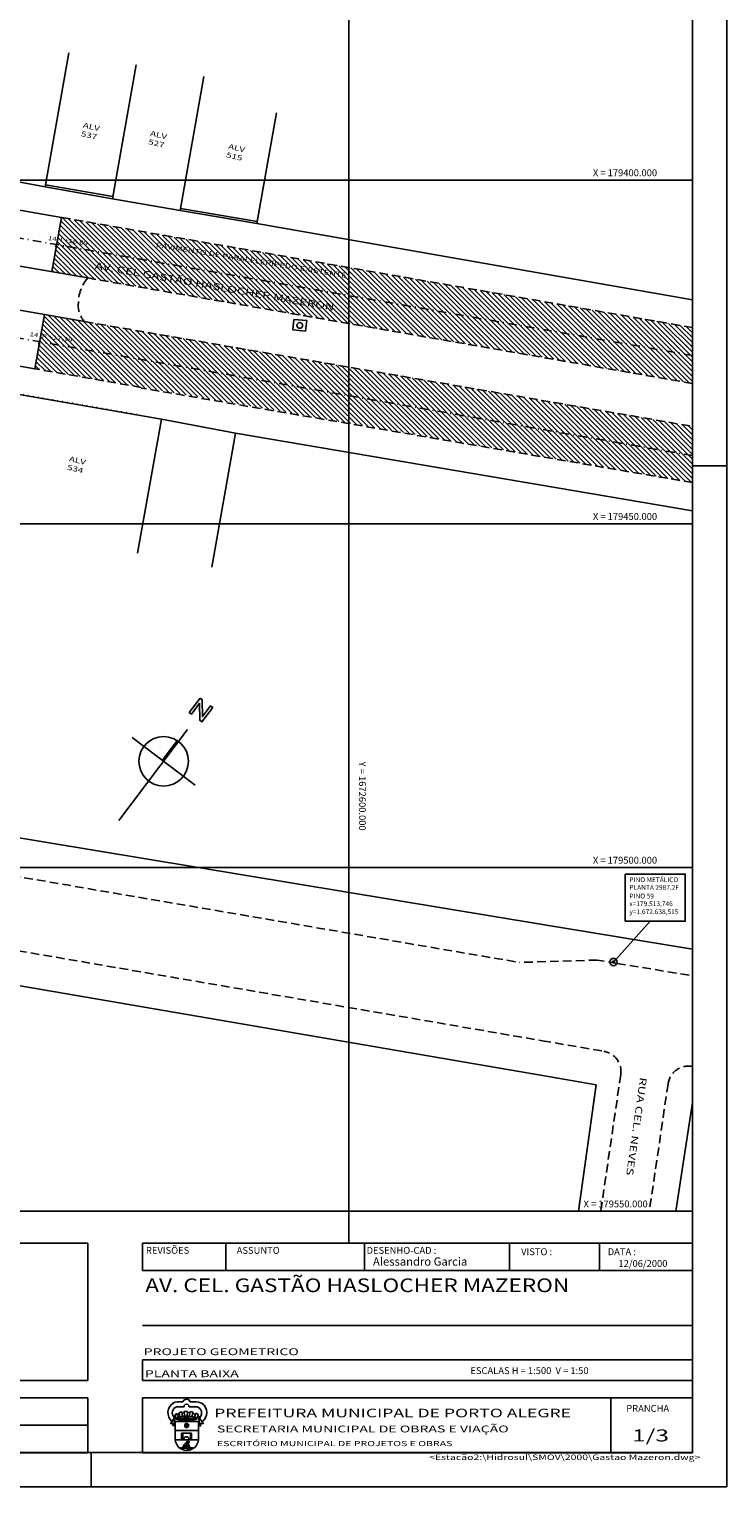
# Model space of a CAD drawing. Extents: x 178624 to 179671, y 1672260 to 1672605.
# Drawn here: x 179403 to 179505, y 1672260 to 1672472 of the extents above; entities that cross this region are included whole.
import ezdxf
from ezdxf.enums import TextEntityAlignment as Align

# ---------------------------------------------------------------- set-up
doc = ezdxf.new("R2010")
doc.units = 0
doc.header["$LTSCALE"] = 5
doc.header["$MEASUREMENT"] = 0
for name, pattern in [('DASHDOT2', [0.5, 0.25, -0.125, 0, -0.125]), ('DASHED2', [0.375, 0.25, -0.125]), ('DOT2', [0.125, 0, -0.125])]:
    doc.linetypes.add(name, pattern=pattern)
doc.layers.get('0').update_dxf_attribs({"linetype": 'CONTINUOUS'})
for name, color, linetype in [('EIXO', 7, 'DASHDOT2'), ('ESPEC', 2, 'CONTINUOUS'), ('HACHURA', 13, 'CONTINUOUS'), ('LINVISTA', 13, 'CONTINUOUS'), ('MF', 2, 'DASHED2'), ('MF-PROJ', 2, 'CONTINUOUS'), ('PASSEIO', 2, 'DOT2'), ('POSTE', 7, 'CONTINUOUS'), ('PREDIAL', 1, 'CONTINUOUS'), ('PROJETO', 2, 'CONTINUOUS'), ('REG120-160', 4, 'CONTINUOUS'), ('REG60-100', 3, 'CONTINUOUS')]:
    doc.layers.add(name, color=color, linetype=linetype)
doc.styles.add('REGUA100', font='TIMES.TTF', dxfattribs={"width": 1.4})
doc.styles.add('REGUA60', font='TIMES.TTF', dxfattribs={"width": 1.4})
doc.styles.add('REGUA80', font='TIMES.TTF', dxfattribs={"width": 1.4})
doc.styles.add('ROMANS', font='romans')
doc.styles.add('STYLE1', font='ARIAL.TTF')
doc.styles.add('STYLE3', font='ARIAL.TTF', dxfattribs={"width": 1.5})
doc.styles.add('STYLE5', font='ARIAL.TTF', dxfattribs={"width": 1.4})
pattern_1 = [(315, (-1493150, 1851850), (0.3535533906, 0.3535533906), [])]

# ---------------------------------------------------------------- blocks, each defined once
blk = doc.blocks.new('ISP')
at = {"layer": 'REG60-100', "color": 1}
for p, q in [((-0.94, 0.79), (-0.94, -0.75)), ((0.94, 0.79), (-0.94, 0.79)), ((0.94, -0.75), (0.94, 0.79)), ((-0.94, -0.75), (0.94, -0.75))]:
    blk.add_line(p, q, dxfattribs=at)
blk.add_circle((0, 0), 0.422, dxfattribs=at)
blk = doc.blocks.new('E')
at = {"layer": 'MF-PROJ'}
for q in [(-0.07, -0.42), (0.07, -0.42), (0, -0.4)]:
    blk.add_line((0, 0), q, dxfattribs=at)
blk = doc.blocks.new('NORTE1')
at = {"color": 0, "linetype": 'BYBLOCK'}
for p, q in [((0, 14.4), (0, -27)), ((-14.4, 0), (14.4, 0))]:
    blk.add_line(p, q, dxfattribs=at)
at = {"color": 4, "linetype": 'BYBLOCK', "const_width": 0.9}
blk.add_lwpolyline([(-0.45, 9), (-0.45, 0)], dxfattribs=at)
at = {"color": 0, "linetype": 'BYBLOCK'}
blk.add_circle((0, 0), 9, dxfattribs=at)
blk = doc.blocks.new('LNORTE')
at = {"color": 0, "linetype": 'BYBLOCK'}
blk.add_lwpolyline([(14.74, 2.71), (15.54, 2.71), (18.53, -1.21), (18.53, 2.71), (19.33, 2.71), (19.33, -2.53), (18.53, -2.53), (15.54, 1.4), (15.54, -2.53), (14.74, -2.53)], close=True, dxfattribs=at)
blk = doc.blocks.new('*X46')
at = {"color": 0}
for p, q in [((437.91, 52.61), (437.94, 52.63)), ((437.94, 52.6), (437.99, 52.65)), ((437.97, 52.59), (438.04, 52.66)), ((437.99, 52.58), (438.08, 52.67)), ((438.02, 52.57), (438.13, 52.69)), ((438.04, 52.56), (438.18, 52.7)), ((438.07, 52.55), (438.23, 52.71)), ((438.1, 52.54), (438.28, 52.72)), ((438.12, 52.54), (438.32, 52.73)), ((438.15, 52.53), (438.37, 52.74)), ((438.18, 52.52), (438.42, 52.76)), ((438.2, 52.51), (438.46, 52.77)), ((438.23, 52.5), (438.51, 52.78)), ((438.26, 52.49), (438.55, 52.79)), ((438.29, 52.49), (438.6, 52.8)), ((438.31, 52.48), (438.64, 52.81)), ((438.34, 52.47), (438.69, 52.81)), ((438.37, 52.46), (438.73, 52.82)), ((438.4, 52.45), (438.77, 52.83)), ((438.42, 52.45), (438.82, 52.84)), ((438.45, 52.44), (438.86, 52.85)), ((438.48, 52.43), (438.9, 52.86)), ((438.51, 52.42), (438.95, 52.86)), ((438.53, 52.42), (438.99, 52.87)), ((438.56, 52.41), (439.03, 52.88)), ((438.59, 52.4), (439.07, 52.88)), ((438.62, 52.39), (439.11, 52.89)), ((438.65, 52.39), (439.16, 52.9)), ((438.68, 52.38), (439.2, 52.9)), ((438.7, 52.37), (439.24, 52.91)), ((438.73, 52.37), (439.28, 52.91)), ((438.76, 52.36), (439.32, 52.92)), ((438.79, 52.35), (439.36, 52.92)), ((438.82, 52.35), (439.4, 52.93)), ((438.85, 52.34), (439.44, 52.93)), ((438.88, 52.33), (439.48, 52.94)), ((438.91, 52.33), (439.52, 52.94)), ((438.94, 52.32), (439.56, 52.95)), ((438.96, 52.32), (439.6, 52.95)), ((438.99, 52.31), (439.64, 52.95)), ((439.02, 52.3), (439.68, 52.96)), ((439.05, 52.3), (439.72, 52.96)), ((439.08, 52.29), (439.75, 52.96)), ((439.11, 52.29), (439.79, 52.97)), ((439.14, 52.28), (439.83, 52.97)), ((439.17, 52.28), (439.87, 52.97)), ((439.2, 52.27), (439.91, 52.97)), ((439.23, 52.27), (439.94, 52.98)), ((439.26, 52.26), (439.98, 52.98)), ((439.29, 52.26), (440.02, 52.98)), ((439.33, 52.25), (440.06, 52.98)), ((439.36, 52.25), (440.09, 52.98)), ((439.39, 52.24), (440.13, 52.99)), ((439.42, 52.24), (440.17, 52.99)), ((439.45, 52.23), (440.2, 52.99)), ((439.48, 52.23), (440.24, 52.99)), ((439.51, 52.23), (440.28, 52.99)), ((439.54, 52.22), (440.31, 52.99)), ((439.57, 52.22), (440.35, 52.99)), ((439.61, 52.21), (440.38, 52.99)), ((439.64, 52.21), (440.42, 52.99)), ((439.67, 52.21), (440.46, 52.99)), ((439.7, 52.2), (440.49, 52.99)), ((439.73, 52.2), (440.53, 52.99)), ((439.77, 52.2), (440.56, 52.99)), ((439.8, 52.19), (440.6, 52.99)), ((439.83, 52.19), (440.63, 52.99)), ((439.86, 52.19), (440.67, 52.99)), ((439.9, 52.19), (440.7, 52.99)), ((439.93, 52.18), (440.74, 52.99)), ((439.96, 52.18), (440.77, 52.99)), ((439.99, 52.18), (440.8, 52.99)), ((440.03, 52.18), (440.84, 52.99)), ((440.06, 52.17), (440.87, 52.99)), ((440.1, 52.17), (440.91, 52.98)), ((440.13, 52.17), (440.94, 52.98)), ((440.16, 52.17), (440.97, 52.98)), ((440.2, 52.17), (441.01, 52.98)), ((440.23, 52.17), (441.04, 52.98)), ((440.27, 52.17), (441.07, 52.97)), ((440.3, 52.17), (441.11, 52.97)), ((440.33, 52.16), (441.14, 52.97)), ((440.37, 52.16), (441.17, 52.97)), ((440.4, 52.16), (441.21, 52.96)), ((440.44, 52.16), (441.24, 52.96)), ((440.47, 52.16), (441.27, 52.96)), ((440.51, 52.16), (441.3, 52.96)), ((440.55, 52.16), (441.34, 52.95)), ((440.58, 52.16), (441.37, 52.95)), ((440.62, 52.16), (441.4, 52.95)), ((440.65, 52.16), (441.43, 52.94)), ((440.69, 52.17), (441.46, 52.94)), ((440.73, 52.17), (441.5, 52.94)), ((440.76, 52.17), (441.53, 52.93)), ((440.8, 52.17), (441.56, 52.93)), ((440.84, 52.17), (441.59, 52.93)), ((440.87, 52.17), (441.62, 52.92)), ((440.91, 52.17), (441.65, 52.92)), ((440.95, 52.18), (441.68, 52.91)), ((440.99, 52.18), (441.72, 52.91)), ((441.02, 52.18), (441.75, 52.91)), ((441.06, 52.18), (441.78, 52.9)), ((441.1, 52.19), (441.81, 52.9)), ((441.14, 52.19), (441.84, 52.89)), ((441.18, 52.19), (441.87, 52.89)), ((441.22, 52.2), (441.9, 52.88)), ((441.26, 52.2), (441.93, 52.88)), ((441.29, 52.21), (441.96, 52.87)), ((441.33, 52.21), (441.99, 52.87)), ((441.37, 52.21), (442.02, 52.86)), ((441.41, 52.22), (442.05, 52.86)), ((441.45, 52.22), (442.08, 52.85)), ((441.5, 52.23), (442.11, 52.85)), ((441.54, 52.24), (442.14, 52.84)), ((441.58, 52.24), (442.17, 52.84)), ((441.62, 52.25), (442.2, 52.83)), ((441.66, 52.25), (442.23, 52.83)), ((441.7, 52.26), (442.26, 52.82)), ((441.74, 52.27), (442.29, 52.81)), ((441.79, 52.27), (442.32, 52.81)), ((441.83, 52.28), (442.35, 52.8)), ((441.87, 52.29), (442.38, 52.8)), ((441.92, 52.3), (442.41, 52.79)), ((441.96, 52.31), (442.44, 52.78)), ((442, 52.32), (442.47, 52.78)), ((442.05, 52.32), (442.5, 52.77)), ((442.09, 52.33), (442.52, 52.76)), ((442.14, 52.34), (442.55, 52.76)), ((442.18, 52.35), (442.58, 52.75)), ((442.23, 52.36), (442.61, 52.74)), ((442.28, 52.38), (442.64, 52.74)), ((442.32, 52.39), (442.67, 52.73)), ((442.37, 52.4), (442.7, 52.72)), ((442.42, 52.41), (442.72, 52.72)), ((442.47, 52.42), (442.75, 52.71)), ((442.52, 52.44), (442.78, 52.7)), ((442.56, 52.45), (442.81, 52.69)), ((442.61, 52.46), (442.84, 52.69)), ((442.66, 52.48), (442.86, 52.68)), ((442.71, 52.49), (442.89, 52.67)), ((442.77, 52.51), (442.92, 52.66)), ((442.82, 52.53), (442.95, 52.66)), ((442.87, 52.54), (442.97, 52.65)), ((442.92, 52.56), (443, 52.64)), ((442.98, 52.58), (443.03, 52.63)), ((443.03, 52.6), (443.06, 52.62))]:
    blk.add_line(p, q, dxfattribs=at)
blk = doc.blocks.new('ESCUDO')
at = {"layer": 'HACHURA'}
for p, q in [((-8.27, 5.89), (-7.51, 6.2)), ((-7.51, 6.2), (-6.91, 6.31)), ((-6.91, 6.31), (-6.06, 6.33)), ((-6.06, 6.33), (-4.99, 6.33)), ((-2.71, 6.33), (-0.68, 6.33)), ((-0.68, 6.33), (0, 6.22)), ((0, 6.22), (0.4, 6.11)), ((0.4, 6.11), (1.05, 5.87)), ((1.05, 5.87), (1.21, 5.78)), ((-9.07, -0.8), (-7.9, 0.95)), ((-7.67, 0.69), (-8.09, -1.58)), ((-7.9, 0.95), (-7.84, 1.63)), ((-7.84, 1.63), (-7.67, 0.69)), ((-7.17, 0.72), (-7.67, 2.15)), ((-7.49, -5.97), (-7.49, 0)), ((-7.49, 0), (0, 0)), ((-7.17, 0.72), (-0.61, 0.72)), ((-6.99, 4.71), (-4.65, 4.71)), ((-6.96, 2.51), (-6.59, 1.33)), ((-6.86, 2.21), (-6.19, 2.44)), ((-6.25, 2.79), (-6, 1.46)), ((-5.38, 3.03), (-5.14, 1.6)), ((-5.32, 2.66), (-4.63, 2.76)), ((-4.53, 1.65), (-4.66, 3.15)), ((-3.5, 3.21), (-3.59, 1.66)), ((-3.53, 2.81), (-2.73, 2.73)), ((-3.04, 4.71), (-0.45, 4.71)), ((-2.95, 1.62), (-2.65, 3.13)), ((-2.1, 1.5), (-1.65, 2.93)), ((-1.77, 2.56), (-0.97, 2.28)), ((-1.28, 1.32), (-0.85, 2.66)), ((-0.61, 0.72), (0.06, 2.23)), ((0, -5.97), (0, 0)), ((0.4, 1.63), (0.11, 0.72)), ((0.11, 0.72), (0.53, -1.68)), ((0.47, 0.95), (0.4, 1.63)), ((1.66, -0.8), (0.47, 0.95)), ((-8.45, -0.51), (-9.07, -0.8)), ((-8.09, -1.58), (-8.45, -0.51)), ((-7.49, -2.96), (0, -2.96)), ((-5.43, -3.86), (-2.24, -3.86)), ((-5.43, -5.97), (-5.43, -3.86)), ((-5.07, -5.97), (-5.07, -3.86)), ((-4.41, -0.99), (-4.47, -1.1)), ((-4.47, -1.1), (-4.44, -1.22)), ((-4.43, -1.52), (-4.46, -1.65)), ((-4.46, -1.65), (-4.41, -1.76)), ((-4.44, -1.22), (-4.4, -1.34)), ((-4.4, -1.43), (-4.43, -1.52)), ((-4.28, -0.93), (-4.41, -0.99)), ((-4.41, -1.76), (-4.26, -1.78)), ((-4.4, -1.34), (-4.4, -1.43)), ((-4.28, -0.93), (-4.26, -0.78)), ((-4.06, -1.17), (-4.28, -0.93)), ((-4.26, -0.78), (-4.12, -0.7)), ((-4.05, -1.58), (-4.26, -1.78)), ((-4.26, -1.78), (-4.22, -1.95)), ((-4.22, -1.95), (-4.12, -1.99)), ((-4.12, -0.7), (-4.03, -0.7)), ((-4.12, -1.99), (-3.96, -1.97)), ((-4.03, -0.7), (-3.91, -0.74)), ((-3.96, -1.97), (-3.88, -1.94)), ((-3.91, -0.74), (-3.82, -0.75)), ((-3.88, -1.94), (-3.8, -1.93)), ((-3.82, -0.75), (-3.72, -0.74)), ((-3.8, -1.93), (-3.7, -1.98)), ((-3.72, -0.74), (-3.62, -0.72)), ((-3.7, -1.98), (-3.56, -1.97)), ((-3.67, -1.17), (-3.43, -0.95)), ((-3.67, -1.57), (-3.44, -1.8)), ((-3.62, -0.72), (-3.52, -0.72)), ((-3.56, -1.97), (-3.44, -1.9)), ((-3.52, -0.72), (-3.45, -0.82)), ((-3.26, -1.74), (-3.46, -1.8)), ((-3.45, -0.82), (-3.43, -0.95)), ((-3.44, -1.9), (-3.44, -1.8)), ((-3.43, -0.95), (-3.31, -0.95)), ((-3.31, -0.95), (-3.19, -1.02)), ((-3.23, -1.62), (-3.26, -1.74)), ((-3.24, -1.39), (-3.25, -1.47)), ((-3.25, -1.47), (-3.23, -1.62)), ((-3.18, -1.33), (-3.24, -1.39)), ((-3.19, -1.02), (-3.15, -1.2)), ((-3.15, -1.2), (-3.18, -1.33)), ((-2.6, -5.97), (-2.6, -3.86)), ((-2.24, -3.86), (-2.24, -5.97)), ((0.53, -1.68), (0.85, -0.55)), ((0.85, -0.55), (1.66, -0.8)), ((-7.49, -5.97), (0, -5.97)), ((-4.92, -8.55), (-5.8, -8.55)), ((-4.9, -8.57), (-5.2, -8.57)), ((-5.08, -8.69), (-4.55, -8.69)), ((-4.78, -8.52), (-4.99, -8.41)), ((-4.95, -8.06), (-4.97, -7.9)), ((-4.97, -7.9), (-4.67, -7.99)), ((-4.9, -8.36), (-4.95, -8.06)), ((-4.62, -8.59), (-4.9, -8.36)), ((-4.88, -7.79), (-4.53, -7.35)), ((-4.58, -7.79), (-4.88, -7.79)), ((-4.74, -7.88), (-4.07, -8.11)), ((-4.67, -7.99), (-4.42, -8.09)), ((-4.46, -7.79), (-4.58, -7.79)), ((-4.53, -7.35), (-4.16, -7.03)), ((-4.14, -7.88), (-4.46, -7.79)), ((-4.46, -8.69), (-3.03, -8.69)), ((-4.42, -8.09), (-4.22, -8.16)), ((-4.22, -8.16), (-3.98, -8.16)), ((-4.16, -7.03), (-3.86, -6.71)), ((-3.96, -7.99), (-4.14, -7.88)), ((-4.05, -7.93), (-4.09, -8.16)), ((-3.59, -6.68), (-3.98, -8.2)), ((-3.98, -8.16), (-3.63, -8.18)), ((-3.93, -7.65), (-3.96, -7.86)), ((-3.96, -7.86), (-3.96, -7.97)), ((-3.89, -7.42), (-3.93, -7.65)), ((-3.91, -7.67), (-3.66, -7.47)), ((-3.59, -7.72), (-3.91, -7.67)), ((-3.84, -7.19), (-3.89, -7.42)), ((-3.86, -6.71), (-3.56, -6.5)), ((-3.7, -6.77), (-3.84, -7.19)), ((-3.82, -8.09), (-3.77, -8.02)), ((-3.61, -8.06), (-3.82, -8.09)), ((-3.79, -8.87), (-3.06, -8.87)), ((-3.77, -8.02), (-3.59, -7.88)), ((-3.52, -6.45), (-3.7, -6.77)), ((-3.66, -7.47), (-3.59, -7.21)), ((-3.63, -8.18), (-3.38, -8.18)), ((-3.4, -8.06), (-3.61, -8.06)), ((-3.59, -7.21), (-3.56, -7)), ((-3.59, -7.88), (-3.59, -7.72)), ((-3.56, -6.5), (-3.52, -6.45)), ((-3.56, -7), (-3.49, -6.75)), ((-3.47, -6.52), (-3.24, -6.47)), ((-3.45, -6.68), (-3.26, -7.12)), ((-3.38, -6.73), (-3.43, -6.75)), ((-3.03, -8.02), (-3.4, -8.06)), ((-3.29, -6.71), (-3.38, -6.73)), ((-3.38, -8.18), (-3.06, -8.18)), ((-3.1, -8.59), (-3.33, -8.64)), ((-3.26, -6.71), (-3.29, -6.71)), ((-3.26, -7.12), (-3.19, -7.42)), ((-3.15, -6.52), (-3.24, -6.47)), ((-3.24, -6.68), (-3.08, -6.75)), ((-3.19, -7.42), (-3.1, -7.65)), ((-3.19, -8.71), (-1.95, -8.71)), ((-3.06, -6.57), (-3.15, -6.52)), ((-3.1, -7.65), (-3.01, -7.81)), ((-3.03, -8.5), (-3.1, -8.59)), ((-3.08, -6.75), (-2.87, -6.64)), ((-2.92, -6.57), (-3.06, -6.57)), ((-3.06, -8.18), (-2.83, -8.18)), ((-2.96, -7.95), (-3.03, -8.02)), ((-2.87, -8.46), (-3.03, -8.5)), ((-3.01, -7.81), (-2.96, -7.95)), ((-2.8, -6.5), (-2.92, -6.57)), ((-2.87, -6.64), (-2.8, -6.5)), ((-2.78, -8.41), (-2.87, -8.46)), ((-2.83, -8.18), (-2.76, -8.18)), ((-2.76, -8.32), (-2.78, -8.41)), ((-2.76, -8.18), (-2.76, -8.32)), ((-2.48, -8.55), (-1.84, -8.55))]:
    blk.add_line(p, q, dxfattribs=at)
blk.add_circle((-3.86, -1.37), 0.28, dxfattribs=at)
for centre, radius, start, end in [((-6.14, 2.82), 3.71, 123.2368, 229.4317), ((-3.85, 5.97), 1.2, 17.2908, 162.7092), ((-3.85, 4.77), 0.805, 355.7232, 184.2768), ((-0.84, 2.87), 3.56, 304.5662, 54.8068), ((-6.45, 2.75), 2.03, 105.4921, 225.5111), ((-3.73, -4.61), 7.82, 114.3821, 120.2218), ((-3.95, -8.85), 10.52, 70.5972, 108.6744), ((-3.89, -10.35), 11.54, 73.5064, 106.4936), ((-3.89, 9.82), 9.68, 250.1996, 289.8004), ((-3.73, -4.61), 7.82, 102.2052, 108.8221), ((-3.73, -4.61), 7.82, 88.3427, 96.8411), ((-3.73, -4.61), 7.82, 74.5986, 82.0361), ((-3.73, -4.61), 7.82, 61.0579, 68.4015), ((-1.01, 2.73), 2.05, 314.5763, 74.3481), ((-3.75, -5.64), 3.76, 184.9745, 355.0255), ((-3.87, -5.94), 0.925, 358.6388, 181.4961)]:
    blk.add_arc(centre, radius, start, end, dxfattribs=at)
at = {"layer": 'HACHURA', "xscale": 1.261484134831758, "yscale": 1.261484134831758, "zscale": 1.261484134831758}
blk.add_blockref('*X46', (-559.56, -65.66), dxfattribs=at)

msp = doc.modelspace()

# ---------------------------------------------------------------- hatches: boundary and pattern name
at = {"layer": 'PREDIAL'}
h = msp.add_hatch(dxfattribs=at)
h.set_pattern_fill('ANSI31', scale=4, angle=-90, style=0)
h.set_pattern_definition(pattern_1)
h.paths.add_polyline_path([(179500, 1672420.4091), (179500, 1672428.5512), (179408.1687, 1672444.5649), (179406.7936, 1672436.684)])
h = msp.add_hatch(dxfattribs=at)
h.set_pattern_fill('ANSI31', scale=4, angle=-90, style=0)
h.set_pattern_definition(pattern_1)
h.paths.add_polyline_path([(179500, 1672405.9966), (179500.0323, 1672414.1839), (179405.7025, 1672430.4317), (179404.3274, 1672422.5508)])

# ---------------------------------------------------------------- linework, layer by layer
at = {"color": 15}
for p, q in [((179505, 1672259.9164), (179505, 1672605)), ((179500, 1672408.4164), (179505, 1672408.4164)), ((179412.5, 1672259.9164), (179412.5, 1672264.9164)), ((179087.5, 1672259.9164), (179505, 1672259.9164))]:
    msp.add_line(p, q, dxfattribs=at)
at = {"color": 6}
for p, q in [((179500, 1672264.9164), (179500, 1672600)), ((179100, 1672264.9164), (179500, 1672264.9164))]:
    msp.add_line(p, q, dxfattribs=at)
for p, q in [((179450, 1672295.4011), (179450, 1672496.0781)), ((179500, 1672450), (179254.372, 1672450)), ((179500, 1672400), (179313.0803, 1672400)), ((179500, 1672350), (179155.9302, 1672350)), ((179500, 1672300), (179278.7637, 1672300))]:
    msp.add_line(p, q)
at = {"layer": 'EIXO'}
for p, q in [((179500, 1672424.4802, -21.624), (179265.5127, 1672465.3975, -21.624)), ((179500, 1672409.9166, -21.624), (179288.4097, 1672446.8385, -21.624))]:
    msp.add_line(p, q, dxfattribs=at)
at = {"layer": 'LINVISTA', "color": 1}
for p, q in [((179500, 1672295.3858), (179420, 1672295.3858)), ((179420, 1672295.3858), (179420, 1672291.3858)), ((179500, 1672291.3858), (179500, 1672295.3858)), ((179420, 1672291.3858), (179500, 1672291.3858)), ((179420, 1672283.3858), (179500, 1672283.3858)), ((179420, 1672278.3858), (179500, 1672278.3858)), ((179420, 1672275.3858), (179420, 1672278.3858)), ((179500, 1672278.3858), (179500, 1672275.3858)), ((179500, 1672275.3858), (179420, 1672275.3858)), ((179420, 1672264.8858), (179420, 1672272.8858)), ((179420, 1672272.8858), (179500, 1672272.8858)), ((179500, 1672264.8858), (179500, 1672272.8858)), ((179500, 1672264.8858), (179420, 1672264.8858))]:
    msp.add_line(p, q, dxfattribs=at)
at = {"layer": 'MF'}
for p, q in [((179500, 1672428.5512, -21.624), (179408.171, 1672444.5776, -21.624)), ((179500, 1672420.4091, -21.624), (179412.0154, 1672435.7598, -21.624)), ((179411.556, 1672429.4103, -21.624), (179500.0323, 1672414.1839, -21.624)), ((179419.7967, 1672419.8514, -21.624), (179404.3274, 1672422.5508, -21.624)), ((179500, 1672405.9966, -21.624), (179419.7829, 1672419.7566, -21.624)), ((179171.7537, 1672388.039, -21.624), (179474.8695, 1672336.1949, -21.624)), ((179272.4968, 1672360.0776), (179478.1694, 1672324.8106)), ((179486.1462, 1672336.5494), (179474.8695, 1672336.1949)), ((179489.0158, 1672336.0638, -21.624), (179486.1462, 1672336.5494, -15.797)), ((179489.0158, 1672336.0638, -21.624), (179500, 1672334.2643, -21.624)), ((179478.1694, 1672324.8106), (179487.1044, 1672323.2785)), ((179499.9211, 1672321.0808), (179500, 1672321.0673)), ((179489.5656, 1672319.8863), (179486.6489, 1672300)), ((179496.4459, 1672318.5593), (179493.7238, 1672300))]:
    msp.add_line(p, q, dxfattribs=at)
at = {"layer": 'MF', "color": 1, "linetype": 'CONTINUOUS'}
for p, q in [((179272.7486, 1672354.9615, -21.624), (179478.1694, 1672319.7376, -21.624)), ((179478.1694, 1672319.7376, -21.624), (179486.0039, 1672318.3943, -21.624))]:
    msp.add_line(p, q, dxfattribs=at)
at = {"layer": 'MF', "color": 2}
msp.add_arc((179416.2431, 1672432.0879, -21.624), 5.5997, 139.024318, 180.244569, dxfattribs=at)
at = {"layer": 'MF', "color": 3}
msp.add_arc((179414.0821, 1672431.7627, -21.624), 3.4518, 174.992673, 222.961083, dxfattribs=at)
at = {"layer": 'MF'}
for centre, start, end in [((179486.5974, 1672320.3217), 351.655976, 80.270031), ((179499.4141, 1672318.124), 80.270031, 171.655976)]:
    msp.add_arc(centre, 3, start, end, dxfattribs=at)
at = {"layer": 'MF-PROJ'}
for p, q in [((179408.1685, 1672444.5649, -21.624), (179283.2452, 1672466.3637, -21.624)), ((179412.2533, 1672435.7313, -21.624), (179286.5, 1672457.6748, -21.624)), ((179411.556, 1672429.4103, -21.624), (179285.409, 1672451.4225, -21.624)), ((179404.3274, 1672422.5508, -21.624), (179287.7221, 1672442.898, -21.624))]:
    msp.add_line(p, q, dxfattribs=at)
at = {"layer": 'MF-PROJ', "color": 7}
for p, q in [((179408.171, 1672444.5776, -21.624), (179406.7936, 1672436.684, -21.624)), ((179405.7025, 1672430.4317, -21.624), (179404.3274, 1672422.5508, -21.624))]:
    msp.add_line(p, q, dxfattribs=at)
at = {"layer": 'PASSEIO'}
msp.add_line((179419.1091, 1672415.9109, -21.624), (179287.0345, 1672438.9576, -21.624), dxfattribs=at)
at = {"layer": 'PREDIAL'}
for p, q in [((179405.7972, 1672449.0152, 0.225), (179409.2458, 1672468.5069, -21.6)), ((179415.6205, 1672447.2996, 0.102), (179419.0692, 1672466.7912, -21.723)), ((179425.4493, 1672445.5645, -0.066), (179428.898, 1672465.0561, -21.891)), ((179436.6038, 1672443.6673, -21.624), (179439.4598, 1672459.8088, -39.6978)), ((179405.7972, 1672449.0152, 0.225), (179394.3329, 1672451.1678, 0.241)), ((179415.6205, 1672447.2996, 0.102), (179405.7972, 1672449.0152, 0.225)), ((179415.6721, 1672447.5951, 0.102), (179405.8488, 1672449.3108, 0.225)), ((179425.4493, 1672445.5645, -0.066), (179415.6205, 1672447.2996, 0.102)), ((179436.6038, 1672443.6673, -21.624), (179425.4493, 1672445.5645, -0.066)), ((179436.6541, 1672443.9631, -21.624), (179425.4996, 1672445.8603, -0.066)), ((179500, 1672432.5739, -9.1913), (179436.6038, 1672443.6673, -21.624)), ((179401.2183, 1672418.9599, -21.624), (179422.7185, 1672415.2475, -21.624)), ((179419.2698, 1672395.7559, 0.201), (179422.7185, 1672415.2475, -21.624)), ((179422.7185, 1672415.2475, -21.624), (179433.5177, 1672413.1914, -21.624)), ((179430.069, 1672393.6998, 0.201), (179433.5177, 1672413.1914, -21.624)), ((179433.5177, 1672413.1914, -21.624), (179500, 1672401.9149, -21.624)), ((179376.7018, 1672358.4744, -21.624), (179478.1694, 1672341.7342, -21.624)), ((179478.1694, 1672341.7342), (179500, 1672338.1326)), ((179488.515, 1672336.254), (179493.8656, 1672342.1799)), ((179486.0039, 1672318.3943, 1.341), (179483.3936, 1672300, 1.341)), ((179500, 1672315.8044, 1.341), (179497.5576, 1672300, 1.341))]:
    msp.add_line(p, q, dxfattribs=at)
msp.add_lwpolyline([(179490.2218, 1672349.0599), (179498.9352, 1672349.0599), (179498.9352, 1672342.1799), (179490.2218, 1672342.1799)], close=True, dxfattribs=at)
at = {"layer": 'PREDIAL', "color": 2, "const_width": 0.25}
msp.add_lwpolyline([(179488.515, 1672336.379, 1), (179488.515, 1672336.129, 1)], format="xyb", close=True, dxfattribs=at)
at = {"layer": 'PREDIAL', "color": 2}
msp.add_circle((179488.515, 1672336.254), 0.5357, dxfattribs=at)
at = {"layer": 'REG60-100', "color": 1}
for p, q in [((179412, 1672295.3858), (179319, 1672295.3858)), ((179412, 1672275.3858), (179412, 1672295.3858)), ((179432.0862, 1672295.3858), (179432.0862, 1672291.3858)), ((179452.2796, 1672291.3858), (179452.2796, 1672295.3858)), ((179473.3709, 1672291.3858), (179473.3709, 1672295.3858)), ((179486.4661, 1672295.3858), (179486.4661, 1672291.3858)), ((179319, 1672275.3858), (179412, 1672275.3858)), ((179412, 1672272.8858), (179319, 1672272.8858)), ((179412, 1672264.8858), (179412, 1672272.8858)), ((179488.1403, 1672264.8858), (179488.1403, 1672272.8858)), ((179319, 1672268.8858), (179412, 1672268.8858)), ((179319, 1672264.8858), (179412, 1672264.8858))]:
    msp.add_line(p, q, dxfattribs=at)

# ---------------------------------------------------------------- block references
at = {"layer": 'ESPEC', "rotation": 323.0119444444444}
for name, p, xscale, yscale, zscale in [('LNORTE', (179421.6569, 1672378.0098, -21.624), 0.5, 0.5, 0.5), ('NORTE1', (179423.0515, 1672365.4603, -21.624), 0.4, 0.4, 0.4)]:
    msp.add_blockref(name, p, dxfattribs=dict(at, xscale=xscale, yscale=yscale, zscale=zscale))
at = {"layer": 'MF-PROJ'}
for p, rotation in [((179407.4812, 1672440.6244, -21.624), 348.5362196314338), ((179405.0147, 1672426.4912, -21.624), 347.6324466054098)]:
    msp.add_blockref('E', p, dxfattribs=dict(at, rotation=rotation))
at = {"layer": 'PREDIAL', "rotation": 354.3120592014371}
msp.add_blockref('ISP', (179442.853, 1672428.8662, -21.624), dxfattribs=at)
at = {"layer": 'REG60-100', "xscale": 0.45, "yscale": 0.45, "zscale": 0.45}
msp.add_blockref('ESCUDO', (179428.1132, 1672269.4445), dxfattribs=at)

# ---------------------------------------------------------------- texts
at = {"color": 2, "style": 'ROMANS', "oblique": 15}
msp.add_text('Alessandro Garcia', height=1.2, dxfattribs=at).set_placement((179453.511, 1672292.0934))
at = {"color": 3, "style": 'STYLE3'}
msp.add_text('12/06/2000', height=1, dxfattribs=at).set_placement((179489.228, 1672291.9032))
at = {"layer": 'POSTE', "width": 1.4}
for s, height, rotation, style, p in [('537', 0.75, 346.958567, 'REGUA60', (179410.9667, 1672456.4215, -21.624)), ('ALV', 0.75, 346.958567, 'REGUA60', (179411.2541, 1672457.6621, -21.624)), ('ALV', 0.75, 346.958567, 'REGUA60', (179421.0382, 1672456.4812, -21.624)), ('527', 0.75, 346.958567, 'REGUA60', (179420.7508, 1672455.2406, -21.624)), ('ALV', 0.75, 346.958567, 'REGUA60', (179432.389, 1672454.581, -21.624)), ('515', 0.75, 346.958567, 'REGUA60', (179432.1016, 1672453.3404, -21.624)), ('PAVIMENTO DE PARALELEPÍPEDO EXISTENTE', 0.7, 350.854584, 'REGUA80', (179421.9029, 1672440.2425, -21.624)), ('534', 0.75, 346.958567, 'REGUA60', (179408.9457, 1672407.8855, -21.624)), ('ALV', 0.75, 346.958567, 'REGUA60', (179409.2331, 1672409.1261, -21.624))]:
    msp.add_text(s, height=height, rotation=rotation, dxfattribs=dict(at, style=style)).set_placement(p)
at = {"layer": 'POSTE', "color": 1, "style": 'REGUA80', "width": 1.4}
for s, rotation, p in [('14  I +16.09', 352.383997, (179406.1902, 1672441.2888, -21.624)), ('14  P +17.39', 351.951047, (179403.5239, 1672427.3135, -21.624))]:
    msp.add_text(s, height=0.6, rotation=rotation, dxfattribs=at).set_placement(p)
at = {"layer": 'POSTE', "color": 3, "style": 'REGUA60', "width": 1.4}
for s, rotation, p in [('AV. CEL GASTÃO HASLOCHER MAZERON', 350.031503, (179413.0099, 1672437.1065, -21.624)), ('RUA CEL. NEVES', 261.876544, (179492.3759, 1672319.5346, -21.624))]:
    msp.add_text(s, height=1, rotation=rotation, dxfattribs=at).set_placement(p)
at = {"layer": 'PREDIAL', "char_height": 1, "width": 15.597, "attachment_point": 1, "style": 'STYLE5'}
for s, insert in [('X = 179400.000', (179485.5083, 1672451.5666)), ('X = 179450.000', (179485.5083, 1672401.5666)), ('X = 179500.000', (179485.5083, 1672351.5666)), ('X = 179550.000', (179484.143, 1672301.5666))]:
    msp.add_mtext(s, dxfattribs=dict(at, insert=insert))
at = {"layer": 'PREDIAL', "insert": (179452.4661, 1672365.4114), "char_height": 1, "width": 15.597, "attachment_point": 1, "rotation": 270, "style": 'STYLE5'}
msp.add_mtext('Y = 1672600.000', dxfattribs=at)
at = {"layer": 'PROJETO', "style": 'STYLE1'}
for s, p in [('PINO METÁLICO', (179490.8271, 1672347.8792, -21.624)), ('PLANTA 2987.2F', (179490.8271, 1672346.7663, -21.624)), ('x=179.513,746', (179490.8271, 1672344.3886, -21.624)), ('PINO 59', (179490.8271, 1672345.5016, -21.624)), ('y=1.672.638,515', (179490.8271, 1672343.2251, -21.624))]:
    msp.add_text(s, height=0.7, dxfattribs=at).set_placement(p)
at = {"layer": 'REG120-160', "color": 2, "style": 'STYLE1', "width": 1.083321}
msp.add_text('AV. CEL. GASTÃO HASLOCHER MAZERON', height=2, dxfattribs=at).set_placement((179420.3828, 1672288.2362), (179482.07, 1672288.2362), align=Align.FIT)
at = {"layer": 'REG120-160', "color": 2, "style": 'STYLE3', "width": 1.5}
for s, p in [('PROJETO GEOMETRICO ', (179420.1508, 1672279.0716)), ('PLANTA BAIXA ', (179420.3194, 1672275.8699))]:
    msp.add_text(s, height=1, dxfattribs=at).set_placement(p)
at = {"layer": 'REG60-100', "color": 3, "style": 'STYLE3'}
for s, p in [('REVISÕES', (179420.4808, 1672293.8145)), ('ASSUNTO', (179433.6856, 1672293.8145)), ('DESENHO-CAD :', (179452.5795, 1672293.8145)), ('VISTO :', (179475.0703, 1672293.6147)), ('DATA :', (179487.6656, 1672293.6147)), ('ESCALAS H = 1:500  V = 1:50', (179467.6893, 1672276.3196)), ('PRANCHA', (179490.3647, 1672270.8325))]:
    msp.add_text(s, height=1, dxfattribs=at).set_placement(p)
at = {"layer": 'REG60-100', "color": 3}
for s, height, style, width, p in [('PREFEITURA MUNICIPAL DE PORTO ALEGRE', 1.25, 'STYLE3', 1.5, (179430.4098, 1672270.0331)), ('SECRETARIA MUNICIPAL DE OBRAS E VIAÇÃO', 1, 'STYLE3', 1.5, (179430.8097, 1672267.8348)), ('1/3', 1.75, 'STYLE3', 1.5, (179491.2021, 1672266.5212)), ('ESCRITÓRIO MUNICIPAL DE PROJETOS E OBRAS', 0.75, 'STYLE3', 1.5, (179430.8097, 1672265.8364)), ('<Estacão2:\\Hidrosul\\SMOV\\2000\\Gastao Mazeron.dwg>', 0.79872, 'REGUA100', 1.4, (179461.6787, 1672263.8201))]:
    msp.add_text(s, height=height, dxfattribs=dict(at, style=style, width=width)).set_placement(p)

doc.saveas('drawing.dxf')
